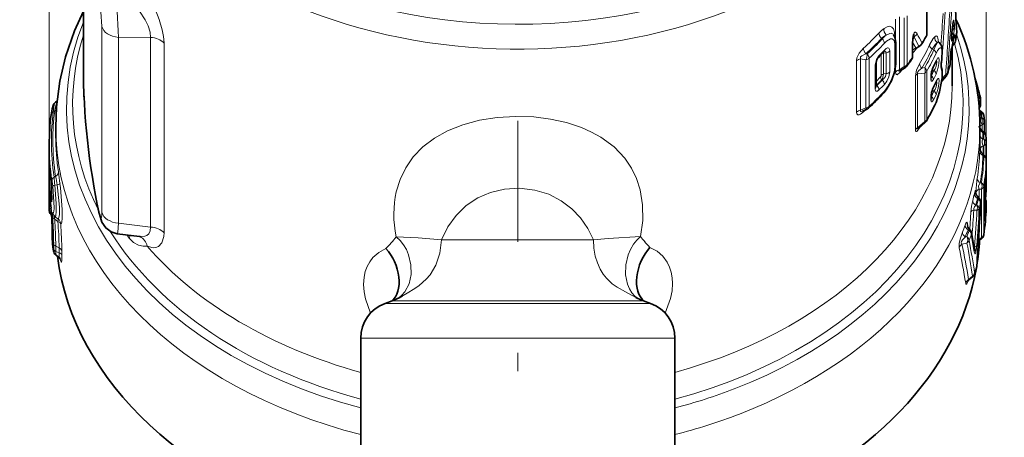
# Model space of a CAD drawing. Extents: x 0 to 210, y 0 to 297.
# Drawn here: x 155 to 182, y 168 to 180 of the extents above; entities that cross this region are included whole.
import ezdxf

# ---------------------------------------------------------------- set-up
doc = ezdxf.new("R2010")
doc.units = 0
doc.linetypes.add('DASHDOT', pattern=[18.5, 12, -3, 0.5, -3])

msp = doc.modelspace()

# ---------------------------------------------------------------- linework, layer by layer
at = {"color": 7, "lineweight": 13}
for p, q in [((156.269, 176.332), (156.269, 230.419)), ((181.615, 176.383), (181.615, 230.419)), ((179.997, 179.278), (179.997, 180.593)), ((179.266, 178.35), (179.266, 179.775)), ((179.474, 179.802), (179.474, 178.486)), ((157.696, 179.519), (157.696, 174.497)), ((179.164, 179.123), (179.164, 179.715)), ((179.392, 179.752), (179.392, 178.436)), ((180.699, 179.514), (180.702, 179.493)), ((180.741, 179.667), (180.754, 179.583)), ((179.145, 179.22), (179.145, 179.26)), ((179.661, 179.24), (179.625, 179.135)), ((180.678, 179.293), (180.682, 179.341)), ((180.68, 179.301), (180.678, 179.293)), ((180.684, 179.348), (180.682, 179.341)), ((180.702, 179.493), (180.697, 179.491)), ((180.727, 179.281), (180.706, 179.189)), ((180.745, 179.226), (180.746, 179.241)), ((180.771, 179.281), (180.782, 179.129)), ((180.814, 179.331), (180.814, 179.341)), ((158.146, 179.225), (158.146, 174.203)), ((159.01, 179.224), (158.146, 179.225)), ((159.01, 179.224), (159.01, 174.096)), ((159.374, 179.077), (159.374, 173.949)), ((178.802, 179.182), (178.782, 179.195)), ((179.145, 178.451), (179.145, 179.017)), ((179.607, 178.669), (179.607, 178.996)), ((179.711, 178.939), (179.624, 179.095)), ((179.791, 178.988), (179.711, 178.939)), ((180.697, 179.01), (180.73, 179.043)), ((180.724, 179.127), (180.73, 179.043)), ((178.394, 178.775), (178.36, 178.781)), ((178.775, 178.203), (178.775, 178.764)), ((178.907, 178.809), (178.838, 178.799)), ((178.838, 178.234), (178.838, 178.799)), ((178.907, 178.244), (178.907, 178.809)), ((179.004, 178.291), (179.004, 178.856)), ((179.701, 178.885), (179.733, 178.937)), ((180.2, 178.887), (180.148, 178.906)), ((180.632, 178.471), (180.647, 178.71)), ((180.649, 178.722), (180.647, 178.71)), ((178.107, 177.205), (178.107, 178.595)), ((178.217, 177.253), (178.217, 178.642)), ((178.358, 178.618), (178.217, 178.642)), ((178.358, 178.618), (178.358, 177.318)), ((178.447, 178.658), (178.447, 177.358)), ((178.61, 178.485), (178.61, 177.841)), ((179.164, 178.29), (179.164, 178.452)), ((180.256, 178.593), (180.186, 178.449)), ((180.412, 178.618), (180.398, 178.448)), ((178.907, 178.244), (178.838, 178.234)), ((179.266, 178.35), (179.392, 178.436)), ((179.291, 178.29), (179.337, 178.351)), ((179.698, 176.729), (179.698, 178.183)), ((179.758, 178.235), (179.951, 178.259)), ((179.758, 176.781), (179.758, 178.235)), ((179.874, 178.395), (179.951, 178.405)), ((179.951, 176.948), (179.951, 178.259)), ((180.004, 176.995), (180.004, 178.306)), ((180.124, 178.195), (180.13, 178.187)), ((180.2, 178.33), (180.13, 178.187)), ((180.171, 178.341), (180.131, 178.259)), ((180.171, 178.341), (180.155, 178.356)), ((180.178, 178.416), (180.171, 178.341)), ((180.2, 178.33), (180.171, 178.341)), ((180.256, 178.232), (180.186, 178.089)), ((180.517, 178.221), (180.417, 178.102)), ((178.649, 177.93), (178.638, 177.928)), ((178.753, 178.153), (178.639, 178.034)), ((178.657, 177.918), (178.65, 177.93)), ((178.802, 178.068), (178.791, 178.075)), ((180.114, 178.104), (180.114, 178.154)), ((180.256, 178.037), (180.186, 177.892)), ((180.13, 177.63), (180.2, 177.773)), ((180.171, 177.784), (180.131, 177.703)), ((180.155, 177.799), (180.171, 177.784)), ((180.171, 177.784), (180.178, 177.859)), ((180.2, 177.773), (180.171, 177.784)), ((180.186, 177.532), (180.256, 177.675)), ((181.396, 177.653), (181.38, 177.722)), ((181.396, 177.653), (181.39, 177.653)), ((156.425, 177.454), (156.48, 177.497)), ((180.114, 177.547), (180.114, 177.598)), ((180.13, 177.63), (180.124, 177.638)), ((156.375, 177.198), (156.416, 177.222)), ((178.217, 177.253), (178.358, 177.318)), ((178.292, 177.207), (178.362, 177.272)), ((181.454, 177.216), (181.428, 177.263)), ((181.484, 177.188), (181.454, 177.216)), ((181.484, 177.188), (181.501, 177.203)), ((181.504, 177.041), (181.484, 177.188)), ((179.951, 176.948), (179.758, 176.781)), ((181.504, 177.041), (181.479, 177.041)), ((181.501, 176.862), (181.501, 176.704)), ((181.504, 176.862), (181.501, 176.862)), ((181.504, 176.702), (181.504, 176.862)), ((179.812, 176.781), (179.823, 176.8)), ((179.813, 176.791), (179.812, 176.781)), ((181.493, 176.711), (181.516, 176.659)), ((181.516, 176.659), (181.542, 176.637)), ((181.551, 176.471), (181.525, 176.472)), ((181.502, 176.095), (181.525, 176.031)), ((181.529, 176.296), (181.529, 176.068)), ((181.551, 176.296), (181.529, 176.296)), ((181.551, 176.047), (181.551, 176.296)), ((156.27, 175.615), (156.27, 175.858)), ((181.551, 176.006), (181.525, 176.031)), ((181.551, 176.006), (181.571, 176.027)), ((181.615, 175.918), (181.615, 175.771)), ((156.309, 175.401), (156.309, 175.409)), ((156.401, 175.447), (156.443, 175.468)), ((181.454, 175.289), (181.484, 175.29)), ((181.582, 175.322), (181.583, 175.33)), ((156.27, 174.542), (156.27, 175.13)), ((156.42, 175.232), (156.485, 175.238)), ((181.336, 174.998), (181.336, 175.023)), ((181.42, 175.12), (181.484, 175.123)), ((181.42, 174.872), (181.42, 175.12)), ((181.484, 173.818), (181.484, 175.123)), ((181.547, 173.894), (181.547, 175.198)), ((181.568, 175.061), (181.568, 174.906)), ((181.605, 175.161), (181.605, 175.015)), ((181.605, 175.01), (181.605, 175.015)), ((181.364, 174.686), (181.4, 174.84)), ((181.375, 174.873), (181.4, 174.84)), ((181.425, 174.592), (181.462, 174.747)), ((181.464, 174.756), (181.462, 174.747)), ((181.582, 174.744), (181.583, 174.752)), ((181.615, 174.761), (181.615, 174.614)), ((156.27, 174.542), (156.269, 174.668)), ((156.328, 174.46), (156.309, 174.443)), ((156.317, 174.607), (156.316, 174.617)), ((156.328, 174.46), (156.328, 174.501)), ((156.331, 174.456), (156.328, 174.46)), ((181.199, 174.501), (181.166, 174.035)), ((181.364, 174.549), (181.28, 174.554)), ((181.364, 174.686), (181.331, 174.688)), ((181.568, 174.482), (181.568, 174.327)), ((156.338, 174.338), (156.339, 174.333)), ((156.501, 174.25), (156.419, 174.312)), ((156.501, 174.322), (156.443, 174.367)), ((156.502, 174.322), (156.506, 174.318)), ((156.502, 174.25), (156.503, 174.249)), ((159.01, 174.096), (158.146, 174.203)), ((181.11, 174.191), (181.127, 174.079)), ((181.092, 173.838), (181.151, 173.993)), ((181.151, 173.993), (181.122, 174.02)), ((181.42, 173.757), (181.42, 173.986)), ((156.352, 173.83), (156.353, 173.819)), ((158.39, 173.852), (158.372, 173.882)), ((158.403, 173.879), (158.39, 173.852)), ((166.877, 173.747), (167.865, 173.747)), ((167.865, 173.747), (170.993, 173.747)), ((181.092, 173.664), (180.958, 173.634)), ((181.092, 173.838), (181.047, 173.827)), ((181.151, 173.741), (181.211, 173.897)), ((181.42, 173.757), (181.484, 173.818)), ((156.364, 173.569), (156.365, 173.568)), ((156.383, 173.47), (156.365, 173.568)), ((156.384, 173.456), (156.383, 173.47)), ((156.445, 173.582), (156.536, 173.534)), ((156.449, 173.439), (156.539, 173.401)), ((181.267, 173.616), (181.3, 173.565)), ((156.557, 173.262), (156.555, 173.281)), ((181.123, 172.642), (181.126, 172.652)), ((181.123, 172.642), (181.123, 172.648)), ((181.24, 172.767), (181.138, 172.682)), ((181.24, 172.767), (181.25, 172.758)), ((165.542, 172.103), (167.313, 172.103)), ((167.313, 172.103), (172.345, 172.103)), ((165.352, 172.033), (167.222, 172.033)), ((172.536, 172.033), (167.222, 172.033)), ((164.694, 171.093), (166.906, 171.093)), ((173.194, 171.093), (166.906, 171.093))]:
    msp.add_line(p, q, dxfattribs=at)
at = {"color": 7, "lineweight": 35}
for p, q in [((157.194, 183.646), (157.194, 178.476)), ((180.008, 179.318), (180.008, 180.633)), ((180.719, 179.645), (180.684, 179.348)), ((179.106, 179.295), (179.107, 179.294)), ((180.68, 179.301), (180.684, 179.348)), ((180.752, 179.258), (180.745, 179.226)), ((179.167, 178.506), (179.167, 179.072)), ((179.623, 178.716), (179.623, 179.043)), ((179.816, 178.988), (179.722, 178.93)), ((180.691, 178.987), (180.74, 179.037)), ((180.694, 177.914), (180.694, 178.99)), ((179.703, 178.915), (179.722, 178.93)), ((180.634, 178.482), (180.649, 178.722)), ((157.194, 177.914), (157.194, 178.476)), ((178.639, 178.547), (178.639, 177.904)), ((180.179, 178.417), (180.249, 178.563)), ((179.285, 178.316), (179.289, 178.318)), ((179.289, 178.318), (179.426, 178.412)), ((180.124, 178.141), (180.124, 178.192)), ((180.535, 178.185), (180.409, 178.036)), ((180.124, 178.132), (180.124, 178.141)), ((180.179, 177.861), (180.249, 178.006)), ((178.639, 177.899), (178.639, 177.904)), ((156.438, 177.47), (156.481, 177.504)), ((180.124, 177.584), (180.124, 177.635)), ((180.124, 177.575), (180.124, 177.584)), ((181.46, 177.557), (181.46, 177.409)), ((178.27, 177.23), (178.391, 177.285)), ((181.501, 177.203), (181.427, 177.274)), ((181.567, 176.967), (181.546, 177.117)), ((179.963, 176.921), (179.79, 176.772)), ((181.567, 176.967), (181.568, 176.948)), ((181.568, 176.672), (181.568, 176.948)), ((156.444, 176.549), (156.444, 176.798)), ((179.79, 176.772), (179.788, 176.769)), ((181.444, 176.224), (181.444, 176.798)), ((181.493, 176.711), (181.552, 176.663)), ((181.568, 176.647), (181.568, 176.672)), ((156.269, 174.668), (156.269, 176.332)), ((181.615, 176.388), (181.615, 176.383)), ((181.615, 175.079), (181.615, 176.383)), ((181.571, 176.027), (181.502, 176.095)), ((156.272, 175.904), (156.275, 175.844)), ((181.615, 175.921), (181.615, 175.774)), ((181.615, 175.768), (181.615, 175.774)), ((156.272, 175.177), (156.275, 175.123)), ((181.568, 175.071), (181.568, 174.915)), ((181.605, 175.01), (181.606, 175.019)), ((181.606, 175.166), (181.606, 175.019)), ((181.365, 174.943), (181.433, 174.855)), ((181.569, 174.878), (181.568, 174.915)), ((181.615, 174.764), (181.615, 174.617)), ((156.27, 174.54), (156.269, 174.668)), ((181.568, 174.492), (181.568, 174.337)), ((181.615, 174.611), (181.615, 174.617)), ((156.334, 174.415), (156.309, 174.442)), ((156.427, 174.38), (156.419, 174.386)), ((156.427, 174.38), (156.443, 174.367)), ((181.569, 174.299), (181.568, 174.337)), ((158.712, 173.841), (158.104, 173.915)), ((181.165, 174.036), (181.161, 174.04)), ((158.712, 173.841), (158.728, 173.838)), ((181.408, 173.707), (181.402, 173.702)), ((181.408, 173.707), (181.501, 173.797)), ((156.364, 173.569), (156.366, 173.555)), ((156.384, 173.456), (156.366, 173.555)), ((156.446, 173.344), (156.519, 173.286)), ((181.25, 172.758), (181.147, 172.672)), ((165.542, 172.103), (165.352, 172.033)), ((165.819, 172.232), (165.795, 172.218)), ((172.345, 172.103), (172.536, 172.033)), ((164.694, 171.093), (164.694, 166.998)), ((173.194, 171.093), (173.194, 166.998))]:
    msp.add_line(p, q, dxfattribs=at)
at = {"color": 7, "linetype": 'DASHDOT', "lineweight": 13}
msp.add_line((168.944, 155.2), (168.944, 176.97), dxfattribs=at)
at = {"color": 7, "lineweight": 13}
for points in [[(158.067, 180.624), (158.304, 180.403), (158.539, 180.148), (158.711, 179.931), (158.863, 179.696), (158.944, 179.533), (158.997, 179.369), (159.01, 179.224)], [(158.713, 180.773), (158.931, 180.397), (159.133, 179.985), (159.242, 179.711), (159.327, 179.429), (159.361, 179.248), (159.374, 179.077)], [(157.616, 180.224), (157.667, 179.911), (157.696, 179.519)], [(178.85, 179.465), (178.932, 179.51), (179.005, 179.524), (179.065, 179.504), (179.11, 179.451), (179.136, 179.368), (179.145, 179.26)], [(180.741, 179.667), (180.737, 179.683), (180.735, 179.687), (180.733, 179.688), (180.731, 179.688), (180.729, 179.686), (180.723, 179.669), (180.712, 179.616), (180.693, 179.464), (180.682, 179.341)], [(180.727, 179.281), (180.755, 179.476), (180.754, 179.583)], [(178.905, 179.286), (179.002, 179.332), (179.043, 179.334), (179.094, 179.309), (179.107, 179.293)], [(179.743, 179.322), (179.725, 179.349), (179.714, 179.36), (179.702, 179.367), (179.696, 179.368), (179.683, 179.366), (179.661, 179.345), (179.643, 179.305), (179.62, 179.202), (179.607, 178.996)], [(179.661, 179.24), (179.664, 179.306), (179.662, 179.32), (179.661, 179.322), (179.66, 179.322), (179.66, 179.322), (179.659, 179.322), (179.657, 179.32), (179.65, 179.302)], [(180.222, 179.242), (180.178, 179.192), (180.082, 179.02)], [(180.323, 179.102), (180.308, 179.203), (180.296, 179.236), (180.28, 179.256), (180.256, 179.261), (180.245, 179.258), (180.222, 179.242)], [(180.678, 179.293), (180.673, 179.168), (180.674, 179.14), (180.677, 179.13), (180.678, 179.126), (180.679, 179.125), (180.681, 179.125), (180.681, 179.125), (180.683, 179.126), (180.686, 179.128), (180.691, 179.138), (180.706, 179.189)], [(180.686, 179.38), (180.721, 179.434), (180.727, 179.463), (180.719, 179.484), (180.702, 179.493)], [(180.771, 179.281), (180.769, 179.299), (180.768, 179.302), (180.767, 179.303), (180.766, 179.303), (180.765, 179.303), (180.764, 179.302), (180.762, 179.299), (180.758, 179.288), (180.746, 179.241)], [(179.145, 179.017), (179.13, 179.118), (179.112, 179.152), (179.071, 179.18), (179.026, 179.181), (178.918, 179.122), (178.859, 179.066)], [(180.289, 179.076), (180.246, 179.039), (180.148, 178.906)], [(180.289, 179.076), (180.261, 179.031), (180.2, 178.887)], [(178.292, 178.929), (178.177, 178.793), (178.118, 178.671), (178.107, 178.595)], [(178.36, 178.781), (178.249, 178.729), (178.217, 178.696), (178.21, 178.676), (178.217, 178.642)], [(178.61, 178.485), (178.644, 178.626), (178.713, 178.729)], [(179.004, 178.856), (178.998, 178.9), (178.991, 178.917), (178.975, 178.933), (178.956, 178.939), (178.942, 178.937), (178.91, 178.923), (178.859, 178.88)], [(178.907, 178.809), (178.902, 178.836), (178.896, 178.845), (178.883, 178.853), (178.861, 178.852)], [(179.623, 178.819), (179.634, 178.818), (179.643, 178.821), (179.66, 178.833), (179.701, 178.885)], [(179.711, 178.939), (179.71, 178.932), (179.71, 178.929), (179.711, 178.928), (179.712, 178.927), (179.714, 178.927), (179.719, 178.928), (179.722, 178.93)], [(180.398, 178.544), (180.417, 178.712), (180.418, 178.849), (180.407, 178.91), (180.398, 178.93), (180.387, 178.941), (180.371, 178.945), (180.364, 178.943), (180.349, 178.933), (180.297, 178.867), (180.256, 178.789)], [(179.145, 178.451), (179.134, 178.336), (179.102, 178.207), (178.991, 177.949), (178.859, 177.767)], [(179.812, 178.51), (179.732, 178.341), (179.698, 178.183)], [(180.258, 178.581), (180.267, 178.581), (180.271, 178.58), (180.277, 178.572), (180.282, 178.545), (180.264, 178.445), (180.234, 178.376), (180.2, 178.33)], [(180.256, 178.593), (180.292, 178.654), (180.308, 178.668), (180.315, 178.67), (180.323, 178.668), (180.33, 178.659), (180.338, 178.619), (180.334, 178.522), (180.314, 178.408), (180.256, 178.232)], [(180.398, 178.372), (180.394, 178.383), (180.389, 178.416), (180.398, 178.544)], [(178.838, 178.234), (178.806, 178.105), (178.791, 178.075)], [(178.907, 178.244), (178.886, 178.166), (178.863, 178.126), (178.802, 178.068)], [(179.004, 178.291), (178.976, 178.154), (178.926, 178.044), (178.859, 177.952)], [(179.164, 178.29), (179.17, 178.242), (179.179, 178.225), (179.19, 178.216), (179.204, 178.215), (179.227, 178.225), (179.272, 178.266), (179.291, 178.29)], [(179.266, 178.35), (179.254, 178.318), (179.254, 178.311), (179.256, 178.308), (179.257, 178.306), (179.26, 178.306), (179.265, 178.306), (179.277, 178.311), (179.289, 178.318)], [(179.874, 178.395), (179.791, 178.325), (179.764, 178.288), (179.756, 178.268), (179.758, 178.235)], [(180.398, 178.372), (180.415, 178.313), (180.413, 178.099), (180.355, 177.772), (180.256, 177.48)], [(178.657, 177.918), (178.654, 177.908), (178.652, 177.905), (178.65, 177.904), (178.647, 177.904), (178.644, 177.905), (178.639, 177.91)], [(180.122, 178.051), (180.129, 178.04), (180.134, 178.037), (180.142, 178.036), (180.151, 178.041), (180.172, 178.064), (180.186, 178.089)], [(180.258, 178.024), (180.267, 178.025), (180.271, 178.023), (180.277, 178.016), (180.282, 177.988), (180.264, 177.888), (180.234, 177.819), (180.2, 177.773)], [(180.256, 178.037), (180.292, 178.097), (180.308, 178.112), (180.315, 178.114), (180.323, 178.112), (180.33, 178.102), (180.338, 178.062), (180.334, 177.965), (180.314, 177.852), (180.256, 177.675)], [(178.713, 177.802), (178.677, 177.774), (178.659, 177.767), (178.644, 177.767), (178.632, 177.773), (178.621, 177.786), (178.611, 177.825), (178.61, 177.841)], [(156.375, 177.198), (156.407, 177.401), (156.425, 177.454)], [(156.416, 177.222), (156.456, 177.418), (156.479, 177.482)], [(180.186, 177.532), (180.164, 177.496), (180.153, 177.485), (180.142, 177.479), (180.137, 177.479), (180.131, 177.482), (180.122, 177.495)], [(178.107, 177.205), (178.115, 177.156), (178.128, 177.139), (178.142, 177.131), (178.177, 177.132), (178.209, 177.144), (178.292, 177.207)], [(178.217, 177.253), (178.21, 177.235), (178.21, 177.228), (178.211, 177.222), (178.215, 177.218), (178.223, 177.216), (178.232, 177.217), (178.27, 177.23)], [(172.252, 175.103), (172.154, 175.405), (172.016, 175.691), (171.836, 175.956), (171.548, 176.261), (171.19, 176.526), (170.941, 176.665), (170.669, 176.786), (170.263, 176.921), (169.827, 177.017), (169.373, 177.074), (168.877, 177.089), (168.385, 177.059), (167.911, 176.983), (167.455, 176.86), (167.042, 176.695)], [(181.501, 176.862), (181.468, 176.948), (181.479, 177.041)], [(167.042, 176.695), (166.686, 176.496), (166.376, 176.261), (166.116, 175.991), (165.912, 175.699), (165.758, 175.382), (165.655, 175.046)], [(179.812, 176.781), (179.768, 176.714), (179.744, 176.688), (179.73, 176.679), (179.722, 176.676), (179.713, 176.678), (179.706, 176.686), (179.702, 176.695), (179.698, 176.729)], [(179.79, 176.772), (179.766, 176.755), (179.76, 176.753), (179.758, 176.753), (179.756, 176.754), (179.754, 176.756), (179.754, 176.76), (179.755, 176.771), (179.758, 176.781)], [(181.444, 176.228), (181.444, 176.236), (181.443, 176.238), (181.443, 176.237), (181.44, 176.149)], [(156.27, 175.858), (156.27, 175.905), (156.271, 175.917), (156.271, 175.918), (156.271, 175.916), (156.275, 175.848)], [(156.309, 175.409), (156.342, 174.984), (156.342, 174.821), (156.338, 174.792), (156.336, 174.784), (156.334, 174.782), (156.334, 174.781), (156.332, 174.781), (156.332, 174.782), (156.33, 174.783), (156.329, 174.784), (156.326, 174.791), (156.309, 174.89)], [(156.579, 174.185), (156.585, 174.186), (156.589, 174.189), (156.597, 174.2), (156.607, 174.231), (156.62, 174.334), (156.621, 174.567), (156.573, 175.161), (156.56, 175.276)], [(181.454, 175.289), (181.408, 175.209), (181.412, 175.134), (181.42, 175.12)], [(156.27, 175.13), (156.271, 175.189), (156.271, 175.191), (156.272, 175.186), (156.274, 175.127)], [(156.363, 175.205), (156.397, 174.776), (156.399, 174.604), (156.392, 174.52), (156.386, 174.495), (156.381, 174.486), (156.378, 174.483), (156.374, 174.483), (156.37, 174.485)], [(156.42, 175.232), (156.453, 174.732), (156.455, 174.528), (156.444, 174.402), (156.437, 174.383), (156.433, 174.379), (156.43, 174.378), (156.427, 174.38)], [(156.501, 174.322), (156.506, 174.321), (156.515, 174.323), (156.521, 174.328), (156.531, 174.351), (156.546, 174.438), (156.547, 174.636), (156.497, 175.153), (156.485, 175.238)], [(170.993, 173.747), (170.837, 174.06), (170.641, 174.343), (170.403, 174.593), (170.119, 174.809), (169.781, 174.982), (169.4, 175.098), (168.99, 175.145), (168.58, 175.12), (168.202, 175.03), (167.865, 174.885)], [(172.265, 173.843), (172.321, 174.271), (172.318, 174.694), (172.252, 175.103)], [(181.333, 175.007), (181.33, 175.069), (181.327, 175.082), (181.325, 175.085), (181.324, 175.086), (181.322, 175.086), (181.321, 175.086), (181.32, 175.085), (181.315, 175.077), (181.293, 174.997)], [(167.865, 174.885), (167.547, 174.675), (167.275, 174.412), (167.05, 174.1), (166.877, 173.747)], [(181.365, 174.943), (181.364, 174.944), (181.364, 174.944), (181.363, 174.944), (181.363, 174.941), (181.365, 174.929), (181.375, 174.873)], [(181.583, 174.899), (181.576, 174.85), (181.574, 174.844), (181.573, 174.843), (181.572, 174.842), (181.572, 174.842), (181.571, 174.843), (181.571, 174.844), (181.57, 174.849), (181.568, 174.906)], [(156.363, 174.343), (156.36, 174.458), (156.363, 174.48), (156.366, 174.485), (156.367, 174.486), (156.368, 174.486), (156.37, 174.485)], [(157.616, 174.507), (157.651, 174.384), (157.662, 174.364), (157.667, 174.358), (157.671, 174.356), (157.675, 174.356), (157.68, 174.359), (157.683, 174.366), (157.692, 174.406), (157.696, 174.497)], [(181.28, 174.554), (181.278, 174.6), (181.295, 174.644), (181.331, 174.688)], [(156.419, 174.312), (156.407, 174.36), (156.406, 174.377), (156.407, 174.383), (156.408, 174.385), (156.41, 174.387), (156.412, 174.387), (156.414, 174.387), (156.419, 174.386), (156.424, 174.382)], [(156.503, 174.249), (156.565, 174.21), (156.579, 174.185)], [(158.104, 173.915), (158.106, 173.916), (158.108, 173.917), (158.11, 173.92), (158.114, 173.929), (158.122, 173.96), (158.146, 174.203)], [(181.043, 174.148), (181.066, 174.201), (181.077, 174.218), (181.085, 174.224), (181.089, 174.226), (181.096, 174.225), (181.1, 174.221)], [(181.583, 174.32), (181.576, 174.272), (181.574, 174.265), (181.573, 174.264), (181.572, 174.264), (181.572, 174.264), (181.571, 174.264), (181.571, 174.265), (181.57, 174.27), (181.568, 174.327)], [(158.712, 173.841), (158.851, 173.846), (158.91, 173.87), (158.959, 173.909), (159.001, 173.99), (159.01, 174.096)], [(158.919, 173.58), (159.079, 173.536), (159.155, 173.541), (159.225, 173.57), (159.317, 173.671), (159.367, 173.838), (159.374, 173.949)], [(180.969, 173.957), (180.906, 173.768), (180.883, 173.656), (180.882, 173.535)], [(181.122, 174.02), (181.128, 174.04), (181.132, 174.046), (181.141, 174.05), (181.147, 174.048), (181.161, 174.04)], [(158.919, 173.58), (158.807, 173.577), (158.681, 173.609), (158.55, 173.681), (158.431, 173.794)], [(166.877, 173.747), (166.251, 173.802), (165.653, 173.829)], [(165.717, 172.177), (165.809, 172.251), (165.889, 172.342), (166.005, 172.565), (166.059, 172.812), (166.054, 173.077), (165.991, 173.342), (165.929, 173.486), (165.85, 173.618), (165.758, 173.732), (165.653, 173.829)], [(166.877, 173.747), (166.838, 173.39), (166.726, 173.063), (166.571, 172.808), (166.469, 172.69), (166.276, 172.519), (166.158, 172.436), (165.953, 172.309), (165.794, 172.218)], [(170.993, 173.747), (171.39, 173.79), (172.265, 173.843)], [(172.136, 172.195), (171.858, 172.343), (171.635, 172.47), (171.499, 172.565), (171.34, 172.713), (171.252, 172.825), (171.17, 172.96), (171.095, 173.128), (171.04, 173.31), (171.003, 173.527), (170.993, 173.747)], [(172.201, 172.162), (172.11, 172.232), (172.031, 172.32), (171.962, 172.43), (171.91, 172.554), (171.859, 172.805), (171.866, 173.075), (171.931, 173.343), (171.994, 173.492), (172.075, 173.63), (172.164, 173.745), (172.265, 173.843)], [(181.047, 173.827), (180.972, 173.753), (180.941, 173.704), (180.934, 173.666), (180.944, 173.644), (180.958, 173.634)], [(181.42, 173.757), (181.405, 173.716), (181.404, 173.708), (181.404, 173.707), (181.404, 173.706), (181.405, 173.706), (181.405, 173.706), (181.408, 173.707)], [(156.393, 173.486), (156.393, 173.458), (156.392, 173.45), (156.391, 173.448), (156.391, 173.448), (156.39, 173.447), (156.39, 173.447), (156.389, 173.447), (156.388, 173.45), (156.383, 173.47)], [(156.449, 173.439), (156.448, 173.358), (156.447, 173.348), (156.447, 173.345), (156.446, 173.344), (156.446, 173.344)], [(156.519, 173.286), (156.523, 173.284), (156.528, 173.284), (156.53, 173.286), (156.533, 173.29), (156.536, 173.296), (156.54, 173.315), (156.539, 173.401)], [(165.376, 173.519), (165.182, 173.413), (165.026, 173.271), (164.939, 173.157), (164.871, 173.033), (164.818, 172.891), (164.784, 172.743), (164.77, 172.546), (164.785, 172.349), (164.824, 172.154), (164.958, 171.771)], [(172.933, 171.767), (173.076, 172.169), (173.116, 172.368), (173.132, 172.57), (173.122, 172.727), (173.092, 172.881), (173.047, 173.016), (172.984, 173.143), (172.866, 173.306), (172.711, 173.444), (172.518, 173.548)], [(181.281, 173.466), (181.295, 173.401), (181.302, 173.386), (181.306, 173.38), (181.309, 173.377), (181.314, 173.376), (181.318, 173.378), (181.326, 173.388), (181.343, 173.451), (181.361, 173.605)], [(181.29, 173.479), (181.305, 173.458), (181.314, 173.45), (181.317, 173.448), (181.32, 173.448), (181.322, 173.45), (181.324, 173.453), (181.324, 173.459), (181.323, 173.473), (181.3, 173.565)], [(156.562, 173.237), (156.581, 173.172), (156.59, 173.154), (156.593, 173.151), (156.595, 173.15), (156.599, 173.15), (156.602, 173.152), (156.605, 173.156), (156.609, 173.171), (156.613, 173.342)], [(181.059, 172.576), (181.066, 172.554), (181.069, 172.551), (181.074, 172.549), (181.077, 172.549), (181.081, 172.552), (181.089, 172.562), (181.123, 172.642)], [(181.138, 172.682), (181.137, 172.671), (181.137, 172.669), (181.137, 172.668), (181.139, 172.668), (181.141, 172.668), (181.147, 172.672)]]:
    msp.add_lwpolyline(points, dxfattribs=at)
at = {"color": 7, "lineweight": 35}
for points in [[(157.194, 179.93), (156.956, 179.399), (156.713, 178.695), (156.559, 178.042), (156.466, 177.343), (156.444, 176.798)], [(179.65, 179.302), (179.63, 179.193), (179.623, 179.043)], [(180.34, 179.086), (180.4, 179.001), (180.424, 178.866), (180.414, 178.633), (180.403, 178.551)], [(179.167, 178.506), (179.141, 178.306), (179.055, 178.052), (178.91, 177.802), (178.843, 177.723)], [(180.395, 178.456), (180.423, 178.335), (180.419, 178.126), (180.353, 177.749), (180.257, 177.466), (180.249, 177.45)], [(156.387, 177.411), (156.345, 177.288), (156.318, 177.127)], [(156.341, 174.833), (156.318, 175.316), (156.309, 175.401)], [(158.104, 173.915), (157.942, 173.964), (157.796, 174.072), (157.693, 174.225), (157.625, 174.441), (157.622, 174.455)]]:
    msp.add_lwpolyline(points, dxfattribs=at)
at = {"color": 7, "lineweight": 13}
for centre, radius, start, end in [((288.829, 187.346), 130.935, 182.9429, 183.55634), ((144.13, 177.353), 36.739, 3.1024, 4.5716), ((70.877, 187.055), 109.805, 355.80653, 356.24859), ((72.31, 187.096), 108.434, 355.60698, 356.20332), ((65.889, 186.403), 114.92, 355.91679, 356.76146), ((66.885, 186.459), 113.977, 355.87388, 356.72743), ((180.615, 179.604), 0.141, 308.2099, 351.6245), ((180.604, 179.688), 0.138, 320.1719, 351.4957), ((172.163, 185.553), 9.025, 312.7817, 316.506), ((179.386, 178.718), 0.919, 125.6738, 137.3216), ((179.274, 178.66), 0.727, 120.5233, 132.6807), ((179.377, 178.718), 0.739, 129.736, 141.1711), ((179.597, 179.386), 0.159, 293.4092, 336.1792), ((168.051, 173.067), 13.149, 26.7665, 28.0037), ((168.414, 173.155), 12.899, 27.3105, 28.5629), ((173.596, 182.945), 7.377, 328.3429, 330.1954), ((179.927, 179.277), 0.0692, 330.751, 0.7638), ((180.4, 179.218), 0.18, 172.2232, 232.0924), ((180.606, 179.185), 0.0999, 2.5671, 44.9661), ((174.661, 180.483), 6.211, 345.819, 348.467), ((180.621, 179.274), 0.106, 3.8244, 53.375), ((180.648, 179.299), 0.124, 320.1747, 351.4893), ((174.79, 180.157), 6.08, 350.268, 352.2865), ((172.288, 185.392), 8.976, 312.5636, 316.3355), ((172.101, 185.499), 9.209, 313.1047, 316.6879), ((172.203, 185.37), 9.168, 312.9331, 316.5531), ((179.729, 179.133), 0.158, 293.1384, 337.4786), ((179.805, 179.012), 0.0271, 240.5433, 294.2667), ((173.86, 181.99), 6.895, 329.6895, 334.4841), ((180.654, 179.149), 0.13, 305.5971, 351.2468), ((180.749, 179.063), 0.0271, 224.8419, 250.9865), ((178.061, 178.768), 0.333, 333.1222, 1.1543), ((178.651, 178.726), 0.0617, 317.7417, 2.9991), ((172.261, 185.107), 9.073, 315.3295, 316.6563), ((178.762, 178.802), 0.0762, 357.7115, 18.6344), ((178.796, 178.877), 0.0624, 318.7882, 2.7062), ((179.793, 178.753), 0.204, 113.7138, 146.5027), ((179.791, 178.886), 0.0896, 157.4707, 180.5905), ((173.997, 181.877), 6.831, 329.3526, 334.2158), ((173.789, 181.89), 7.079, 330.5109, 334.9007), ((173.912, 181.791), 7.018, 330.2254, 334.671), ((182.151, 178.625), 1.507, 167.1006, 176.7502), ((180.609, 178.961), 0.0735, 345.8732, 0.0919), ((176.134, 178.486), 18.94, 180.0664, 192.1267), ((173.101, 183.272), 7.971, 323.097, 324.7191), ((179.54, 178.667), 0.0667, 325.7134, 1.3492), ((180.919, 178.115), 0.806, 155.4803, 171.3084), ((180.116, 178.448), 0.0701, 333.8277, 0.5814), ((180.185, 178.593), 0.0706, 335.0952, 0.4969), ((180.261, 178.407), 0.142, 345.7829, 19.1223), ((180.391, 178.554), 0.0117, 308.2428, 348.7632), ((174.486, 180.229), 6.392, 342.0429, 344.0365), ((180.558, 178.471), 0.0732, 344.1206, 0.1295), ((178.688, 178.211), 0.0877, 318.1654, 354.9375), ((179.381, 178.291), 0.09, 158.4527, 180.756), ((179.748, 178.331), 0.216, 340.3815, 19.972), ((180.63, 178.146), 0.516, 169.9129, 179.0771), ((180.108, 178.253), 0.022, 309.9319, 348.3016), ((180.098, 178.188), 0.0319, 321.6438, 358.4281), ((180.496, 178.302), 0.0836, 284.3942, 328.1534), ((178.845, 178.016), 0.213, 194.8088, 203.7611), ((172.369, 184.178), 8.859, 315.148, 316.4565), ((172.233, 184.257), 9.026, 315.3824, 316.7063), ((172.331, 184.131), 8.988, 315.2343, 316.5714), ((180.252, 178.096), 0.138, 176.8203, 198.9984), ((179.995, 178.096), 0.134, 340.5315, 16.8093), ((180.185, 178.036), 0.0706, 335.0952, 0.4969), ((172.127, 184.124), 9.259, 313.0471, 316.6376), ((178.796, 177.764), 0.0624, 318.7882, 2.7062), ((180.63, 177.589), 0.516, 169.9129, 179.0771), ((180.919, 177.558), 0.806, 155.4803, 171.3084), ((180.108, 177.697), 0.022, 309.9319, 348.3016), ((180.116, 177.892), 0.0701, 333.8277, 0.5814), ((181.368, 177.564), 0.0926, 16.2638, 72.3308), ((181.223, 177.562), 0.196, 340.1016, 27.6872), ((156.512, 177.339), 0.144, 127.2406, 149.9659), ((156.474, 177.429), 0.0552, 131.7304, 153.8841), ((173.829, 180.509), 7.105, 330.3544, 334.7619), ((180.252, 177.54), 0.138, 176.8203, 198.9984), ((179.995, 177.539), 0.134, 340.5315, 16.8093), ((180.098, 177.631), 0.0319, 321.6436, 358.4276), ((180.185, 177.479), 0.0706, 335.0952, 0.4969), ((162.703, 176.415), 6.376, 172.9463, 179.994), ((162.632, 176.437), 6.265, 172.7974, 179.9909), ((156.346, 177.368), 0.161, 295.7865, 314.2738), ((178.383, 177.209), 0.0908, 157.6822, 181.2183), ((181.525, 177.382), 0.181, 238.4101, 247.104), ((175.176, 176.241), 6.354, 7.2343, 8.8221), ((181.547, 177.201), 0.173, 231.1185, 246.8158), ((181.325, 176.951), 0.2, 333.3486, 26.5362), ((181.576, 176.801), 0.154, 210.8187, 247.138), ((175.271, 176.251), 6.258, 2.0209, 3.7362), ((175.194, 176.238), 6.361, 2.1, 3.5909), ((162.633, 176.333), 6.365, 180.0099, 188.8005), ((162.714, 176.417), 6.387, 180.0113, 188.7326), ((162.61, 176.439), 6.243, 180.007, 188.9412), ((162.716, 176.55), 6.273, 180.0089, 188.8492), ((181.668, 176.387), 0.166, 149.3984, 213.0647), ((181.368, 176.384), 0.203, 334.3599, 25.6082), ((175.159, 176.369), 6.285, 351.227, 357.9887), ((162.641, 176.124), 6.373, 182.4818, 186.436), ((175.265, 176.253), 6.264, 351.1427, 357.9713), ((175.163, 176.241), 6.392, 351.4412, 357.8919), ((175.244, 176.154), 6.375, 351.3791, 357.8779), ((163.645, 175.586), 7.374, 179.777, 182.0011), ((147.927, 174.276), 8.691, 6.6075, 8.6668), ((175.251, 176.006), 6.368, 353.9046, 357.8834), ((156.367, 175.324), 0.0923, 127.8828, 177.4317), ((162.631, 175.604), 6.362, 182.482, 186.4407), ((153.058, 174.868), 3.323, 5.8317, 8.5117), ((149.355, 174.71), 7.084, 4.2234, 5.9697), ((152.295, 174.59), 4.24, 8.7869, 11.9518), ((184.132, 174.966), 2.797, 170.8419, 178.8193), ((181.294, 175.206), 0.208, 336.3517, 23.7674), ((184.392, 175.033), 2.825, 173.9595, 179.4317), ((162.646, 175.395), 6.377, 182.4081, 187.0069), ((174.964, 176.404), 6.483, 345.7933, 347.4637), ((175.252, 175.575), 6.367, 353.9021, 356.2748), ((175.24, 175.429), 6.379, 353.9067, 356.2764), ((156.404, 174.886), 0.0952, 130.2186, 177.3557), ((183.06, 174.36), 1.867, 165.9628, 175.6745), ((175.083, 176.286), 6.449, 345.6487, 347.338), ((77.09, 180.392), 104.525, 355.95977, 356.90434), ((184.392, 174.454), 2.825, 173.9595, 179.4317), ((181.498, 174.897), 0.0854, 0.9576, 34.2732), ((175.261, 174.996), 6.358, 353.9004, 357.8834), ((152.408, 174.168), 3.934, 2.4071, 6.5448), ((156.518, 174.497), 0.148, 184.5878, 228.3569), ((157.863, 174.507), 0.247, 179.9521, 192.0491), ((80.719, 181.505), 100.801, 355.64694, 356.04595), ((76.872, 180.79), 104.678, 356.04219, 356.58226), ((77.707, 180.846), 103.906, 356.00379, 356.5491), ((181.15, 174.618), 0.225, 342.2414, 17.6075), ((175.23, 174.851), 6.389, 351.3872, 357.877), ((142.683, 173.697), 13.67, 0.5125, 2.67), ((141.557, 173.432), 14.834, 0.8325, 3.5201), ((139.93, 173.357), 16.517, 0.7824, 3.3157), ((144.266, 173.314), 12.272, 1.0292, 4.372), ((156.374, 174.16), 0.206, 6.8644, 50.1329), ((142.845, 173.228), 13.767, 0.9248, 3.9843), ((181.29, 174.183), 0.193, 168.7875, 219.2404), ((181.04, 174.185), 0.0705, 4.3985, 30.3248), ((181.265, 174.152), 0.16, 165.8694, 188.8387), ((181.498, 174.319), 0.0854, 0.9576, 34.2732), ((174.607, 176.517), 6.857, 338.0778, 339.795), ((174.743, 176.395), 6.806, 337.8378, 339.5776), ((181.096, 173.929), 0.119, 344.4248, 9.4315), ((159.9, 173.861), 3.547, 180.6874, 184.7451), ((161.258, 173.697), 4.87, 180.5806, 182.4845), ((158.834, 174.117), 0.516, 210.8167, 218.6707), ((158.024, 173.972), 0.444, 336.3817, 347.0132), ((162.737, 176.201), 3.763, 314.5371, 317.6725), ((163.715, 175.312), 2.441, 317.6451, 322.5744), ((174.298, 175.351), 2.531, 216.5673, 220.5646), ((175.166, 176.097), 3.676, 220.5983, 223.9163), ((181.016, 173.783), 0.142, 302.7057, 342.5657), ((153.201, 168.621), 28.344, 8.4112, 10.249), ((153.914, 168.726), 27.695, 8.5629, 10.4329), ((153.682, 169.189), 27.928, 8.8094, 9.7057), ((181.363, 173.699), 0.17, 35.1942, 44.5354), ((160.327, 173.626), 3.883, 180.6463, 182.7658), ((160.615, 173.575), 4.08, 180.5729, 182.4338), ((159.386, 173.484), 2.776, 180.6915, 182.9287), ((181.063, 173.474), 0.191, 123.1571, 161.1458), ((154.703, 168.199), 26.717, 9.4288, 11.522), ((155.597, 168.336), 25.908, 9.6563, 11.7986), ((181.165, 173.495), 0.119, 345.8165, 8.5753), ((181.166, 172.885), 0.139, 302.2122, 345.2443), ((174.832, 174.938), 6.797, 342.1022, 343.6709), ((181.282, 173.027), 0.0731, 343.7503, 0.1341), ((181.24, 172.524), 0.188, 122.5902, 164.0082)]:
    msp.add_arc(centre, radius, start, end, dxfattribs=at)
at = {"color": 7, "lineweight": 35}
for centre, radius, start, end in [((143.145, 177.353), 37.724, 3.048, 4.4918), ((173.537, 182.938), 7.434, 328.343, 330.1955), ((179.858, 179.318), 0.15, 330.2041, 0), ((181.693, 179.199), 1.017, 174.2754, 181.1388), ((174.716, 180.157), 6.153, 350.2682, 352.2865), ((180.665, 179.351), 0.15, 352.286, 3.0452), ((179.737, 179.116), 0.15, 301.5101, 328.3195), ((180.407, 179.171), 0.108, 205.1806, 232.0546), ((174.589, 180.482), 6.283, 345.8192, 348.4673), ((180.633, 179.142), 0.15, 315.6156, 350.2715), ((172.218, 185.088), 9.109, 315.3301, 316.6568), ((178.938, 178.75), 0.128, 126.2395, 137.9842), ((179.473, 178.716), 0.15, 324.7263, 0), ((181.991, 178.647), 1.343, 167.2806, 176.833), ((176.379, 178.486), 19.186, 180.0688, 192.1269), ((178.871, 178.529), 0.234, 138.4806, 175.5598), ((179.341, 178.537), 0.151, 304.3435, 323.0319), ((173.048, 183.262), 8.021, 323.0973, 324.7194), ((180.446, 178.475), 0.216, 147.4977, 155.8283), ((180.881, 178.464), 0.486, 169.6627, 181.8052), ((174.416, 180.228), 6.462, 342.0432, 344.0369), ((180.485, 178.492), 0.15, 344.0439, 356.3946), ((180.5, 178.183), 0.377, 169.9233, 178.7011), ((180.771, 178.154), 0.649, 156.0026, 171.544), ((180.42, 178.282), 0.15, 319.736, 342.0039), ((180.446, 177.918), 0.216, 147.4977, 155.8283), ((174.857, 176.091), 6.768, 12.798, 17.4303), ((172.087, 184.103), 9.293, 313.0471, 316.6375), ((180.5, 177.626), 0.377, 169.9233, 178.7011), ((180.771, 177.597), 0.649, 156.0026, 171.544), ((156.564, 177.312), 0.203, 128.6535, 150.8204), ((173.769, 180.504), 7.164, 330.3542, 334.7626), ((181.31, 177.409), 0.15, 319.3898, 359.9925), ((181.31, 177.557), 0.15, 360, 12.7841), ((162.707, 176.331), 6.438, 172.8967, 179.9929), ((178.327, 177.422), 0.151, 294.7907, 313.0327), ((181.398, 177.094), 0.15, 8.6037, 46.3277), ((179.864, 177.036), 0.152, 311.008, 330.2759), ((181.615, 176.861), 0.193, 192.0689, 230.7856), ((181.456, 176.547), 0.15, 3.6143, 50.5151), ((175.191, 176.151), 6.428, 2.1141, 3.6147), ((181.643, 176.236), 0.2, 182.1697, 225.0926), ((162.716, 176.124), 6.447, 182.4819, 186.4361), ((181.465, 175.921), 0.15, 360, 45.0199), ((175.176, 176.006), 6.443, 353.9046, 357.8834), ((184.205, 175.045), 2.637, 173.9704, 179.4531), ((181.455, 175.166), 0.15, 0.0173, 36.3914), ((162.721, 175.395), 6.452, 182.4081, 187.0071), ((181.503, 175.052), 0.176, 190.2724, 218.2035), ((175.165, 175.429), 6.453, 353.9067, 356.2764), ((181.462, 175.08), 0.153, 340.2813, 359.8094), ((76.299, 180.392), 105.315, 355.99615, 356.93226), ((181.314, 174.764), 0.15, 356.9314, 37.4266), ((184.205, 174.467), 2.637, 173.9704, 179.4531), ((181.464, 174.763), 0.151, 0.0901, 31.55), ((156.42, 174.543), 0.15, 181.1417, 222.3017), ((152.598, 174.183), 3.743, 2.3737, 6.5101), ((175.156, 174.851), 6.463, 351.3868, 357.8769), ((142.742, 173.707), 13.611, 0.5185, 2.6569), ((181.26, 174.162), 0.157, 193.0312, 220.42), ((181.281, 174.177), 0.182, 219.4618, 228.6805), ((181.065, 173.924), 0.15, 9.5442, 48.6488), ((152.924, 169.193), 28.686, 8.6598, 9.5414), ((160.053, 173.873), 3.702, 180.6573, 184.7053), ((181.398, 173.905), 0.15, 313.6723, 351.3963), ((156.555, 173.476), 0.172, 186.6883, 230.3764), ((181.588, 173.553), 0.308, 187.5395, 195.089), ((156.419, 173.155), 0.165, 24.766, 52.8752), ((174.762, 174.937), 6.867, 342.1025, 343.6711), ((181.208, 173.049), 0.15, 343.6729, 355.9941), ((181.239, 172.558), 0.147, 129.0109, 148.8991), ((181.154, 172.873), 0.15, 309.8887, 342.0706), ((164.944, 173.747), 1.75, 290, 299.077), ((172.944, 173.747), 1.75, 242.5157, 250), ((165.694, 171.093), 1, 110, 180), ((172.194, 171.093), 1, 0, 70)]:
    msp.add_arc(centre, radius, start, end, dxfattribs=at)
at = {"color": 7, "lineweight": 13}
for centre, major_axis, ratio, start_param, end_param in [((168.944, 188.193), (-11.183, 0), 0.707107, 5.667696, 8.353982), ((168.944, 187.745), (-11.549, 0), 0.707107, 5.667696, 8.353982), ((168.944, 187.214), (-11.75, 0), 0.707107, 6.283174, 8.353982), ((168.944, 177.298), (-12.207, 0), 0.707107, 6.00866, 7.498376), ((158.189, 179.577), (-0.5, 0), 0.707107, 0.163855, 1.48353), ((168.944, 177.414), (12.043, 0), 0.707107, 2.920594, 3.484196), ((168.944, 177.298), (12.207, 0), 0.707107, 5.212389, 6.519385), ((178.868, 179.267), (0.138, -0.131), 0.588826, 3.64965, 4.645042), ((179.01, 179.393), (0.109, -0.156), 0.779848, 3.794582, 4.857557), ((179.309, 179.194), (0.19, 0), 0.707107, 2.622242, 2.743627), ((179.858, 179.318), (-0.15, 0), 0.707107, 2.756746, 3.141593), ((180.665, 179.351), (-0.15, -0.008), 0.87228, 3.003237, 3.141508), ((158.966, 178.872), (-0.5, 0), 0.707107, 3.760555, 4.625123), ((168.944, 177.414), (12.043, 0), 0.707107, 5.073076, 6.477806), ((178.734, 179.125), (0.109, -0.103), 0.588789, 0.507597, 1.502988), ((179.017, 179.072), (-0.15, 0), 0.707107, 2.597169, 3.141662), ((179.473, 179.043), (-0.15, 0), 0.707107, 2.67745, 3.141593), ((179.737, 179.115), (-0.128, 0.079), 0.647915, 3.141593, 3.521751), ((180.248, 178.981), (0.158, -0.075), 0.672779, 3.450814, 4.372937), ((179.895, 177.267), (-0.434, -1.824), 0.115919, 3.085292, 3.303858), ((180.633, 179.142), (-0.148, 0.025), 0.701398, 3.141637, 3.261387), ((178.444, 178.848), (0.129, -0.139), 0.564108, 3.687023, 4.671903), ((178.328, 178.722), (0.102, -0.11), 0.564661, 0.543972, 1.52912), ((178.858, 178.73), (0.1, 0), 0.707107, 1.771509, 2.26375), ((178.877, 178.913), (0.15, 0), 0.707107, 4.913102, 5.716344), ((179.473, 178.716), (-0.15, 0), 0.707107, 2.67745, 3.141593), ((180.113, 178.822), (0.136, -0.064), 0.672161, 0.307083, 1.229201), ((178.255, 178.511), (-0.19, 0), 0.707107, 4.913102, 5.606748), ((178.328, 178.722), (0.15, 0), 0.707107, 4.913102, 5.634596), ((178.489, 178.547), (-0.15, 0), 0.707107, 2.515966, 3.141593), ((179.017, 178.506), (-0.15, 0), 0.707107, 2.597167, 3.141662), ((179.342, 178.536), (0.15, 0), 0.707107, 5.052728, 5.794731), ((179.342, 178.536), (-0.12, 0.09), 0.62381, 3.141551, 3.580057), ((179.974, 178.463), (0.151, -0.088), 0.657362, 3.506212, 4.410066), ((180.485, 178.492), (-0.15, 0.009), 0.487844, 2.980117, 3.141593), ((178.858, 178.164), (0.1, 0), 0.707107, 1.771509, 2.555513), ((178.877, 178.348), (0.15, 0), 0.707107, 4.913102, 5.716344), ((179.33, 178.224), (-0.19, 0), 0.707107, 5.052728, 5.767251), ((179.342, 178.536), (0.085, -0.124), 0.148355, 5.543566, 6.283185), ((179.859, 178.133), (0.175, 0), 0.707107, 2.181661, 2.726985), ((179.865, 178.346), (0.13, -0.074), 0.657569, 0.358553, 1.263604), ((179.865, 178.346), (0.15, 0), 0.707107, 5.323254, 5.899985), ((179.974, 178.192), (-0.15, 0), 0.707107, 2.78388, 3.141593), ((180.044, 178.124), (0.134, -0.067), 0.668111, 0.322566, 1.240044), ((180.113, 178.266), (0.136, -0.064), 0.672161, 0.307083, 1.229201), ((180.421, 178.282), (0.114, -0.097), 0.158578, 6.283102, 6.999106), ((180.421, 178.282), (-0.143, 0.046), 0.688108, 3.141545, 3.361322), ((168.944, 177.914), (11.75, 0), 0.707107, 3.141593, 3.226229), ((168.944, 177.914), (11.75, 0), 0.707107, 5.082482, 6.283159), ((178.59, 177.862), (0.107, -0.106), 0.580229, 0.521213, 1.513178), ((178.836, 178.113), (0.0726, -0.0688), 0.588808, 3.649439, 4.64483), ((178.734, 178.011), (0.109, -0.103), 0.588793, 0.507599, 1.502991), ((179.974, 178.141), (-0.15, 0), 0.707107, 2.783881, 3.141593), ((178.489, 177.904), (-0.15, 0), 0.707107, 2.515966, 3.141593), ((180.113, 177.709), (0.136, -0.064), 0.672161, 0.307083, 1.229201), ((179.974, 177.635), (-0.15, 0), 0.707107, 2.78388, 3.141593), ((179.974, 177.584), (-0.15, 0), 0.707107, 2.783881, 3.141593), ((180.044, 177.567), (0.134, -0.067), 0.668111, 0.322566, 1.240044), ((181.31, 177.557), (0.15, 0), 0.707107, 5.434872, 6.283185), ((181.31, 177.409), (0.15, 0), 0.707107, 5.553094, 6.283185), ((156.467, 177.109), (0.149, -0.019), 0.704023, 2.324421, 3.141489), ((178.255, 177.121), (-0.19, 0), 0.707107, 4.913102, 5.606748), ((178.328, 177.422), (0.15, 0), 0.707107, 4.913102, 5.634596), ((178.328, 177.422), (0.063, -0.136), 0.155335, 5.50579, 6.283185), ((178.328, 177.422), (-0.102, 0.11), 0.562377, 3.141593, 3.684426), ((181.398, 177.094), (0.148, 0.022), 0.702689, 0.000064, 0.850038), ((179.865, 177.035), (0.15, 0), 0.707107, 5.323254, 5.899985), ((179.865, 177.035), (0.098, -0.113), 0.093051, 6.282866, 6.904066), ((179.865, 177.035), (-0.13, 0.074), 0.654072, 3.141666, 3.49864), ((181.616, 176.746), (-0.2, 0), 0.707107, 5.323254, 5.7523), ((181.418, 176.948), (0.149, 0.019), 0.703903, 0.000134, 0.867486), ((181.418, 176.948), (0.15, 0), 0.707107, 5.323254, 6.283185), ((168.944, 176.798), (-12.5, 0), 0.707107, 6.283159, 7.507065), ((168.944, 176.798), (12.5, 0), 0.707107, 5.212389, 6.283179), ((179.859, 176.68), (0.175, 0), 0.707107, 2.181662, 2.726985), ((181.456, 176.547), (-0.095, -0.116), 0.111807, 2.541758, 3.141511), ((181.456, 176.547), (0.15, 0.009), 0.706235, 0, 0.914652), ((181.418, 176.672), (0.15, 0), 0.707107, 6.079756, 6.283185), ((181.64, 176.589), (0.2, 0.007), 0.706763, 3.312353, 4.076601), ((181.465, 176.383), (0.15, 0.006), 0.706768, 6.257101, 7.216797), ((181.465, 176.383), (0.15, 0), 0.707107, 5.323254, 6.309282), ((181.64, 176.145), (0.2, -0.007), 0.707018, 3.166315, 4.126036), ((181.644, 176.18), (-0.2, 0), 0.707107, 5.323254, 6.124857), ((156.42, 175.86), (-0.15, 0), 0.707107, 0.014043, 0.266278), ((181.465, 175.921), (0.15, -0.006), 0.706964, 0.026092, 0.985788), ((156.42, 175.616), (-0.15, 0), 0.707107, 0.014043, 0.566287), ((156.32, 175.57), (0.198, 0.031), 0.703646, 5.271389, 6.174374), ((156.493, 175.371), (0.148, 0.023), 0.703375, 2.130405, 3.033392), ((156.362, 175.257), (0.199, 0.023), 0.205347, 5.356633, 6.184731), ((181.569, 175.395), (0.198, -0.03), 0.703525, 3.249519, 4.205393), ((181.398, 175.21), (0.148, -0.022), 0.703495, 0.106069, 1.062057), ((156.42, 175.131), (-0.15, 0), 0.707107, 0.014043, 0.265392), ((156.512, 175.218), (0.149, 0.016), 0.195769, 2.217699, 3.053653), ((169.853, 173.12), (3.838, -2.736), 0.677472, 3.416884, 3.763479), ((181.49, 174.975), (0.195, -0.043), 0.699394, 3.295664, 4.247178), ((181.534, 175.005), (0.2, 0), 0.707107, 2.181661, 3.010159), ((181.398, 175.21), (0.15, 0), 0.707107, 5.323254, 6.176575), ((181.418, 175.071), (-0.15, 0), 0.707107, 3.051549, 3.141593), ((181.456, 175.166), (0.15, -0.01), 0.706532, 0.045945, 0.701303), ((181.456, 175.166), (-0.15, 0), 0.707107, 3.095611, 3.141593), ((181.456, 175.019), (-0.15, 0), 0.707107, 3.095611, 3.141593), ((181.465, 175.079), (0.15, 0), 0.707107, 5.937651, 6.309282), ((181.446, 174.788), (0.194, -0.049), 0.697053, 3.315991, 4.265029), ((181.314, 174.764), (0.119, 0.091), 0.09007, 0, 0.697368), ((181.314, 174.764), (0.146, -0.033), 0.698961, 0.155673, 1.106941), ((181.418, 174.915), (-0.15, 0), 0.707107, 3.051547, 3.14159), ((181.465, 174.764), (0.15, -0.006), 0.706964, 0.026092, 0.602748), ((156.42, 174.543), (-0.15, 0), 0.707107, 0.014043, 0.907571), ((158.189, 174.555), (-0.5, 0), 0.707107, 0.163855, 1.48353), ((181.395, 174.473), (0.2, -0.014), 0.456467, 2.2145, 2.984263), ((181.277, 174.61), (0.146, -0.036), 0.696975, 0.172574, 1.121766), ((181.277, 174.61), (0.15, -0.009), 0.462112, 5.351851, 6.143881), ((181.418, 174.492), (-0.15, 0), 0.707107, 3.051549, 3.141593), ((156.511, 174.356), (0.15, 0.008), 0.332641, 3.232733, 4.029478), ((156.409, 174.204), (-0.091, -0.119), 0.385615, 2.23533, 3.112456), ((156.41, 174.203), (-0.095, -0.116), 0.365062, 2.246795, 3.108907), ((181.418, 174.337), (-0.15, 0), 0.707107, 3.051547, 3.14159), ((168.944, 177.414), (12.043, 0), 0.707107, 3.557973, 4.351715), ((158.966, 173.744), (-0.5, 0), 0.707107, 3.760555, 4.625123), ((181.161, 173.918), (0.186, -0.075), 0.681928, 3.408718, 4.341395), ((181.236, 174.113), (0.188, -0.069), 0.685927, 3.388272, 4.325351), ((181.065, 173.924), (-0.099, -0.113), 0.179913, 2.38624, 3.141593), ((181.065, 173.924), (0.141, -0.052), 0.68534, 0.24696, 1.183763), ((156.537, 173.662), (0.15, 0.001), 0.67404, 3.273193, 4.043378), ((158.493, 173.396), (-0.225, -0.447), 0.85059, 2.364108, 3.121649), ((181.006, 173.769), (0.033, -0.146), 0.695465, 0.625961, 1.896993), ((181.006, 173.769), (0.139, -0.055), 0.682091, 0.263353, 1.196613), ((181.534, 173.641), (0.2, 0), 0.707107, 2.181662, 2.276099), ((181.398, 173.905), (0.15, 0), 0.707107, 5.323254, 6.176575), ((181.398, 173.905), (-0.148, 0.022), 0.702689, 3.141529, 3.247543), ((156.513, 173.581), (0.148, 0.026), 0.701259, 3.01962, 3.141554), ((156.541, 173.501), (0.15, 0.006), 0.50148, 3.255868, 4.027679), ((156.413, 173.427), (0.2, 0.002), 0.673243, 0.156019, 0.900536), ((156.416, 173.319), (0.2, 0.01), 0.496249, 0.134083, 0.881861), ((168.944, 177.914), (11.75, 0), 0.707107, 3.690379, 4.342296), ((181.214, 173.626), (0.15, -0.01), 0.461882, 5.356544, 6.12249), ((181.154, 172.873), (-0.143, 0.046), 0.688441, 3.141715, 3.360624), ((181.208, 173.049), (-0.15, 0.01), 0.462145, 2.978969, 3.141593), ((168.944, 177.298), (-12.207, 0), 0.707107, 1.926431, 2.070796), ((168.944, 176.798), (-12.5, 0), 0.707107, 1.917713, 2.070796)]:
    msp.add_ellipse(centre, major_axis=major_axis, ratio=ratio, start_param=start_param, end_param=end_param, dxfattribs=at)
at = {"color": 7, "lineweight": 35}
for centre, major_axis, ratio, start_param, end_param in [((169.432, 176.779), (12.011, 0.044), 0.749747, 6.280438, 6.61086), ((169.121, 169.773), (9.963, 9.548), 0.134305, 6.155178, 6.264091), ((168.944, 174.086), (-12.5, 0), 0.707107, 3.024909, 3.101621), ((165.096, 172.899), (0.352, -0.851), 0.623914, 0.181271, 2.102204), ((172.804, 172.915), (-0.357, -0.868), 0.623532, 4.179998, 6.114337), ((168.944, 174.086), (12.5, 0), 0.707107, 3.229793, 4.353398), ((168.944, 174.086), (-12.5, 0), 0.707107, 2.070796, 3.017797)]:
    msp.add_ellipse(centre, major_axis=major_axis, ratio=ratio, start_param=start_param, end_param=end_param, dxfattribs=at)

doc.saveas('drawing.dxf')
